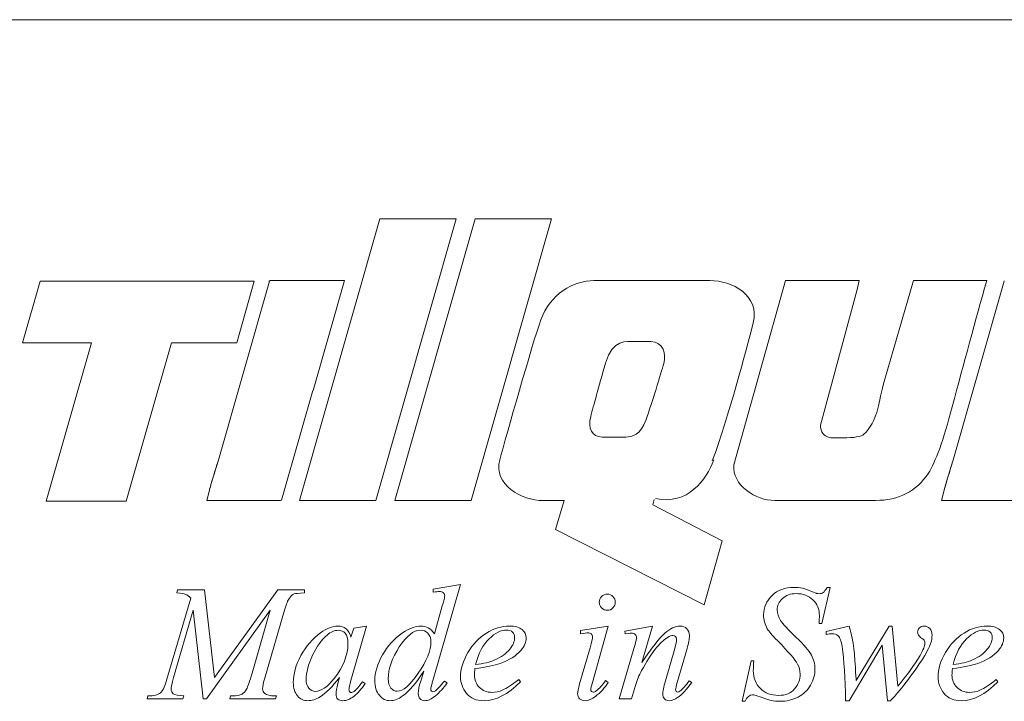
# Model space of a CAD drawing. Units: millimetres. Extents: x -105 to 315, y 0 to 297.
# Drawn here: x 230 to 251, y 205 to 220 of the extents above; entities that cross this region are included whole.
import ezdxf

# ---------------------------------------------------------------- set-up
doc = ezdxf.new("R2010")
doc.units = ezdxf.units.MM
doc.header["$MEASUREMENT"] = 0
doc.layers.add('LAGER_1', color=7, linetype='Continuous', lineweight=0)
doc.layers.add('TJOCKA_LINJER', color=7, linetype='Continuous', lineweight=0)

msp = doc.modelspace()

# ---------------------------------------------------------------- linework, layer by layer
at = {"layer": 'LAGER_1', "color": 7, "lineweight": 15}
for p, q in [((252.833, 219.841), (213.633, 219.841)), ((252.833, 219.841), (213.633, 219.841)), ((235.932, 209.577), (237.647, 215.588)), ((239.276, 215.588), (237.561, 209.577)), ((237.647, 215.588), (239.276, 215.588)), ((237.97, 209.577), (239.685, 215.588)), ((241.314, 215.588), (239.598, 209.577)), ((239.685, 215.588), (241.314, 215.588)), ((230.015, 212.944), (230.389, 214.256)), ((230.389, 214.256), (234.963, 214.256)), ((234.189, 210.418), (235.29, 214.258)), ((234.963, 214.256), (234.589, 212.944)), ((235.291, 214.26), (235.293, 214.27)), ((235.293, 214.27), (236.889, 214.27)), ((236.889, 214.27), (236.221, 211.927)), ((245.206, 210.334), (246.314, 214.27)), ((246.314, 214.27), (247.89, 214.27)), ((247.89, 214.27), (247.842, 214.082)), ((248.434, 212.169), (249.049, 214.27)), ((249.049, 214.27), (250.614, 214.27)), ((249.887, 210.418), (250.988, 214.258)), ((247.842, 214.082), (247.058, 211.183)), ((231.485, 212.944), (230.015, 212.944)), ((230.519, 209.564), (231.485, 212.944)), ((233.195, 212.944), (232.226, 209.564)), ((234.589, 212.944), (233.195, 212.944)), ((236.215, 211.927), (235.543, 209.583)), ((236.221, 211.927), (236.215, 211.927)), ((233.948, 209.577), (234.007, 209.794)), ((249.645, 209.577), (249.704, 209.794)), ((232.226, 209.564), (230.519, 209.564)), ((235.512, 209.577), (233.948, 209.577)), ((235.543, 209.583), (235.541, 209.583)), ((237.561, 209.577), (235.932, 209.577)), ((239.598, 209.577), (237.97, 209.577)), ((241.4, 208.956), (241.582, 209.575)), ((243.509, 209.598), (243.476, 209.481)), ((248.235, 209.577), (246.085, 209.577)), ((251.21, 209.577), (249.645, 209.577)), ((243.476, 209.481), (244.957, 208.715)), ((244.575, 207.346), (241.4, 208.956)), ((244.957, 208.715), (244.575, 207.346)), ((233.306, 207.605), (233.324, 207.668)), ((233.324, 207.668), (233.902, 207.668)), ((233.902, 207.668), (234.116, 205.795)), ((234.116, 205.795), (235.466, 207.668)), ((235.466, 207.668), (236.034, 207.668)), ((236.034, 207.668), (236.034, 207.605)), ((239.373, 207.782), (238.783, 205.757)), ((238.783, 207.684), (239.373, 207.782)), ((238.783, 207.62), (238.783, 207.684)), ((247.267, 207.721), (247.089, 206.949)), ((247.202, 207.721), (247.267, 207.721)), ((233.099, 205.759), (233.605, 207.493)), ((233.656, 207.234), (233.241, 205.795)), ((233.874, 205.342), (233.656, 207.234)), ((235.3, 207.234), (233.943, 205.342)), ((234.916, 205.886), (235.3, 207.234)), ((235.611, 207.234), (235.18, 205.759)), ((238.812, 206.731), (238.98, 207.329)), ((237.364, 206.894), (237.03, 205.731)), ((237.03, 206.658), (237.091, 206.853)), ((237.091, 206.853), (237.364, 206.894)), ((241.936, 206.798), (242.528, 206.894)), ((241.936, 206.731), (241.936, 206.798)), ((242.528, 206.894), (242.188, 205.692)), ((242.878, 206.788), (243.472, 206.894)), ((242.888, 206.726), (242.878, 206.788)), ((243.472, 206.894), (243.243, 206.114)), ((247.089, 206.949), (247.031, 206.949)), ((247.18, 206.78), (247.672, 206.894)), ((247.823, 205.731), (248.528, 206.894)), ((248.528, 206.894), (248.592, 206.894)), ((248.592, 206.894), (248.71, 205.608)), ((242.953, 206.737), (242.888, 206.726)), ((247.18, 206.718), (247.18, 206.78)), ((241.914, 205.659), (242.137, 206.428)), ((242.763, 205.342), (243.075, 206.416)), ((243.75, 205.726), (243.948, 206.416)), ((244.211, 206.416), (244.002, 205.693)), ((248.381, 206.488), (247.672, 205.301)), ((248.492, 205.301), (248.381, 206.488)), ((245.387, 205.289), (245.579, 206.151)), ((245.579, 206.151), (245.638, 206.151)), ((236.748, 205.666), (236.784, 205.795)), ((238.519, 205.721), (238.586, 205.934)), ((240.614, 205.753), (240.65, 205.704)), ((250.817, 205.753), (250.853, 205.704)), ((237.03, 205.731), (236.992, 205.575)), ((237.275, 205.707), (237.333, 205.666)), ((239.028, 205.721), (239.087, 205.685)), ((242.468, 205.731), (242.528, 205.692)), ((243.106, 205.625), (243.02, 205.342)), ((244.257, 205.726), (244.311, 205.693)), ((232.673, 205.342), (232.692, 205.405)), ((233.44, 205.342), (232.673, 205.342)), ((232.692, 205.405), (232.738, 205.405)), ((233.459, 205.405), (233.44, 205.342)), ((233.943, 205.342), (233.874, 205.342)), ((234.441, 205.342), (234.458, 205.405)), ((235.42, 205.342), (234.441, 205.342)), ((234.458, 205.405), (234.504, 205.405)), ((235.394, 205.405), (235.436, 205.405)), ((235.436, 205.405), (235.42, 205.342)), ((243.02, 205.342), (242.763, 205.342)), ((245.452, 205.289), (245.387, 205.289)), ((247.672, 205.301), (247.597, 205.301)), ((248.556, 205.301), (248.492, 205.301))]:
    msp.add_line(p, q, dxfattribs=at)
for points in [[(235.29, 214.258), (235.274, 214.258), (235.273, 214.259), (235.291, 214.26)], [(250.988, 214.258), (250.971, 214.258), (250.97, 214.259), (250.989, 214.26)], [(235.541, 209.583), (235.53, 209.579), (235.52, 209.577), (235.512, 209.577)], [(242.506, 207.576), (242.554, 207.576), (242.594, 207.559), (242.627, 207.526)], [(236.753, 206.805), (236.68, 206.805), (236.602, 206.771), (236.52, 206.702)], [(236.908, 206.74), (236.87, 206.784), (236.819, 206.805), (236.753, 206.805)], [(236.52, 206.702), (236.403, 206.605), (236.3, 206.461), (236.209, 206.27)], [(238.737, 206.563), (238.737, 206.637), (238.716, 206.695), (238.673, 206.74)], [(239.98, 206.622), (239.85, 206.498), (239.753, 206.315), (239.691, 206.073)], [(250.183, 206.622), (250.052, 206.498), (249.956, 206.315), (249.894, 206.073)], [(238.467, 205.889), (238.647, 206.146), (238.737, 206.371), (238.737, 206.563)], [(240.105, 206.172), (240.246, 206.235), (240.351, 206.31), (240.421, 206.398)], [(250.308, 206.172), (250.448, 206.235), (250.554, 206.31), (250.624, 206.398)], [(239.691, 206.073), (239.861, 206.092), (239.999, 206.125), (240.105, 206.172)], [(249.894, 206.073), (250.064, 206.092), (250.201, 206.125), (250.308, 206.172)]]:
    msp.add_open_spline(points, degree=3, dxfattribs=at)
for points, knots in [([(243.711, 212.498), (243.769, 212.701), (243.707, 212.967), (243.437, 212.967), (243.307, 212.967), (243.166, 212.97), (243.076, 212.97), (242.931, 212.97), (242.614, 213.033), (242.467, 212.505), (242.319, 211.977), (242.216, 211.616), (242.152, 211.367)], [0, 0, 0, 0, 1, 1, 1, 2, 2, 2, 3, 3, 3, 4, 4, 4, 4]), ([(242.152, 211.367), (242.088, 211.117), (242.17, 210.931), (242.397, 210.931), (242.625, 210.931), (242.763, 210.931), (242.899, 210.931), (243.036, 210.931), (243.215, 210.966), (243.336, 211.305), (243.457, 211.643), (243.653, 212.295), (243.711, 212.498)], [0, 0, 0, 0, 1, 1, 1, 2, 2, 2, 3, 3, 3, 4, 4, 4, 4]), ([(234.007, 209.794), (234.007, 209.81), (234.028, 209.884), (234.053, 209.968), (234.078, 210.053), (234.107, 210.146), (234.124, 210.203), (234.141, 210.259), (234.147, 210.277), (234.154, 210.302), (234.162, 210.327), (234.171, 210.358), (234.189, 210.418)], [0, 0, 0, 0, 1, 1, 1, 2, 2, 2, 3, 3, 3, 4, 4, 4, 4]), ([(249.704, 209.794), (249.704, 209.81), (249.726, 209.884), (249.751, 209.968), (249.776, 210.053), (249.804, 210.146), (249.822, 210.203), (249.839, 210.259), (249.844, 210.277), (249.852, 210.302), (249.859, 210.327), (249.869, 210.358), (249.887, 210.418)], [0, 0, 0, 0, 1, 1, 1, 2, 2, 2, 3, 3, 3, 4, 4, 4, 4]), ([(242.385, 207.283), (242.351, 207.317), (242.334, 207.357), (242.334, 207.404), (242.334, 207.452), (242.351, 207.493), (242.384, 207.526), (242.417, 207.559), (242.458, 207.576), (242.506, 207.576)], [0, 0, 0, 0, 1, 1, 1, 2, 2, 2, 3, 3, 3, 3]), ([(242.627, 207.526), (242.661, 207.493), (242.677, 207.452), (242.677, 207.404), (242.677, 207.357), (242.66, 207.317), (242.627, 207.283), (242.593, 207.249), (242.553, 207.232), (242.506, 207.232), (242.459, 207.232), (242.418, 207.249), (242.385, 207.283)], [0, 0, 0, 0, 1, 1, 1, 2, 2, 2, 3, 3, 3, 4, 4, 4, 4]), ([(238.673, 206.74), (238.631, 206.785), (238.577, 206.807), (238.512, 206.807), (238.368, 206.807), (238.218, 206.688), (238.062, 206.45)], [0, 0, 0, 0, 1, 1, 1, 2, 2, 2, 2]), ([(240.421, 206.398), (240.492, 206.485), (240.527, 206.569), (240.527, 206.647), (240.527, 206.695), (240.512, 206.734), (240.482, 206.764), (240.451, 206.794), (240.408, 206.809), (240.352, 206.809), (240.235, 206.809), (240.112, 206.747), (239.98, 206.622)], [0, 0, 0, 0, 1, 1, 1, 2, 2, 2, 3, 3, 3, 4, 4, 4, 4]), ([(250.624, 206.398), (250.695, 206.485), (250.73, 206.569), (250.73, 206.647), (250.73, 206.695), (250.715, 206.734), (250.684, 206.764), (250.654, 206.794), (250.611, 206.809), (250.555, 206.809), (250.438, 206.809), (250.314, 206.747), (250.183, 206.622)], [0, 0, 0, 0, 1, 1, 1, 2, 2, 2, 3, 3, 3, 4, 4, 4, 4]), ([(236.671, 205.776), (236.866, 206.021), (236.964, 206.272), (236.964, 206.529), (236.964, 206.626), (236.945, 206.697), (236.908, 206.74)], [0, 0, 0, 0, 1, 1, 1, 2, 2, 2, 2]), ([(238.062, 206.45), (237.905, 206.212), (237.827, 205.985), (237.827, 205.767), (237.827, 205.681), (237.846, 205.616), (237.884, 205.571)], [0, 0, 0, 0, 1, 1, 1, 2, 2, 2, 2]), ([(236.209, 206.27), (236.118, 206.079), (236.072, 205.906), (236.072, 205.752), (236.072, 205.674), (236.092, 205.613), (236.13, 205.567)], [0, 0, 0, 0, 1, 1, 1, 2, 2, 2, 2]), ([(236.13, 205.567), (236.169, 205.522), (236.214, 205.5), (236.264, 205.5), (236.389, 205.5), (236.524, 205.592), (236.671, 205.776)], [0, 0, 0, 0, 1, 1, 1, 2, 2, 2, 2]), ([(237.884, 205.571), (237.922, 205.526), (237.967, 205.503), (238.019, 205.503), (238.139, 205.503), (238.288, 205.632), (238.467, 205.889)], [0, 0, 0, 0, 1, 1, 1, 2, 2, 2, 2])]:
    msp.add_open_spline(points, degree=3, knots=knots, dxfattribs=at)
at = {"layer": 'TJOCKA_LINJER', "color": 7, "lineweight": 15}
for p, q in [((235.932, 209.577), (237.647, 215.588)), ((239.276, 215.588), (237.561, 209.577)), ((237.647, 215.588), (239.276, 215.588)), ((237.97, 209.577), (239.685, 215.588)), ((241.314, 215.588), (239.598, 209.577)), ((239.685, 215.588), (241.314, 215.588)), ((230.015, 212.944), (230.389, 214.256)), ((230.389, 214.256), (234.963, 214.256)), ((234.189, 210.418), (235.29, 214.258)), ((234.963, 214.256), (234.589, 212.944)), ((235.291, 214.26), (235.293, 214.27)), ((235.293, 214.27), (236.889, 214.27)), ((236.889, 214.27), (236.221, 211.927)), ((245.206, 210.334), (246.314, 214.27)), ((246.314, 214.27), (247.89, 214.27)), ((247.89, 214.27), (247.842, 214.082)), ((248.434, 212.169), (249.049, 214.27)), ((249.049, 214.27), (250.614, 214.27)), ((249.887, 210.418), (250.988, 214.258)), ((247.842, 214.082), (247.058, 211.183)), ((231.485, 212.944), (230.015, 212.944)), ((230.519, 209.564), (231.485, 212.944)), ((233.195, 212.944), (232.226, 209.564)), ((234.589, 212.944), (233.195, 212.944)), ((236.215, 211.927), (235.543, 209.583)), ((236.221, 211.927), (236.215, 211.927)), ((233.948, 209.577), (234.007, 209.794)), ((249.645, 209.577), (249.704, 209.794)), ((232.226, 209.564), (230.519, 209.564)), ((235.512, 209.577), (233.948, 209.577)), ((235.543, 209.583), (235.541, 209.583)), ((237.561, 209.577), (235.932, 209.577)), ((239.598, 209.577), (237.97, 209.577)), ((241.4, 208.956), (241.582, 209.575)), ((243.509, 209.598), (243.476, 209.481)), ((248.235, 209.577), (246.085, 209.577)), ((251.21, 209.577), (249.645, 209.577)), ((243.476, 209.481), (244.957, 208.715)), ((244.575, 207.346), (241.4, 208.956)), ((244.957, 208.715), (244.575, 207.346)), ((233.306, 207.605), (233.324, 207.668)), ((233.324, 207.668), (233.902, 207.668)), ((233.902, 207.668), (234.116, 205.795)), ((234.116, 205.795), (235.466, 207.668)), ((235.466, 207.668), (236.034, 207.668)), ((236.034, 207.668), (236.034, 207.605)), ((239.373, 207.782), (238.783, 205.757)), ((238.783, 207.684), (239.373, 207.782)), ((238.783, 207.62), (238.783, 207.684)), ((247.267, 207.721), (247.089, 206.949)), ((247.202, 207.721), (247.267, 207.721)), ((233.099, 205.759), (233.605, 207.493)), ((233.656, 207.234), (233.241, 205.795)), ((233.874, 205.342), (233.656, 207.234)), ((235.3, 207.234), (233.943, 205.342)), ((234.916, 205.886), (235.3, 207.234)), ((235.611, 207.234), (235.18, 205.759)), ((238.812, 206.731), (238.98, 207.329)), ((237.364, 206.894), (237.03, 205.731)), ((237.03, 206.658), (237.091, 206.853)), ((237.091, 206.853), (237.364, 206.894)), ((241.936, 206.798), (242.528, 206.894)), ((241.936, 206.731), (241.936, 206.798)), ((242.528, 206.894), (242.188, 205.692)), ((242.878, 206.788), (243.472, 206.894)), ((242.888, 206.726), (242.878, 206.788)), ((243.472, 206.894), (243.243, 206.114)), ((247.089, 206.949), (247.031, 206.949)), ((247.18, 206.78), (247.672, 206.894)), ((247.823, 205.731), (248.528, 206.894)), ((248.528, 206.894), (248.592, 206.894)), ((248.592, 206.894), (248.71, 205.608)), ((242.953, 206.737), (242.888, 206.726)), ((247.18, 206.718), (247.18, 206.78)), ((241.914, 205.659), (242.137, 206.428)), ((242.763, 205.342), (243.075, 206.416)), ((243.75, 205.726), (243.948, 206.416)), ((244.211, 206.416), (244.002, 205.693)), ((248.381, 206.488), (247.672, 205.301)), ((248.492, 205.301), (248.381, 206.488)), ((245.387, 205.289), (245.579, 206.151)), ((245.579, 206.151), (245.638, 206.151)), ((236.748, 205.666), (236.784, 205.795)), ((238.519, 205.721), (238.586, 205.934)), ((240.614, 205.753), (240.65, 205.704)), ((250.817, 205.753), (250.853, 205.704)), ((237.03, 205.731), (236.992, 205.575)), ((237.275, 205.707), (237.333, 205.666)), ((239.028, 205.721), (239.087, 205.685)), ((242.468, 205.731), (242.528, 205.692)), ((243.106, 205.625), (243.02, 205.342)), ((244.257, 205.726), (244.311, 205.693)), ((232.673, 205.342), (232.692, 205.405)), ((233.44, 205.342), (232.673, 205.342)), ((232.692, 205.405), (232.738, 205.405)), ((233.459, 205.405), (233.44, 205.342)), ((233.943, 205.342), (233.874, 205.342)), ((234.441, 205.342), (234.458, 205.405)), ((235.42, 205.342), (234.441, 205.342)), ((234.458, 205.405), (234.504, 205.405)), ((235.394, 205.405), (235.436, 205.405)), ((235.436, 205.405), (235.42, 205.342)), ((243.02, 205.342), (242.763, 205.342)), ((245.452, 205.289), (245.387, 205.289)), ((247.672, 205.301), (247.597, 205.301)), ((248.556, 205.301), (248.492, 205.301))]:
    msp.add_line(p, q, dxfattribs=at)
for points in [[(235.29, 214.258), (235.274, 214.258), (235.273, 214.259), (235.291, 214.26)], [(241.088, 213.436), (241.282, 213.981), (241.778, 214.267), (242.22, 214.271)], [(242.22, 214.271), (242.662, 214.275), (244.231, 214.267), (244.699, 214.271)], [(244.699, 214.271), (245.167, 214.275), (245.771, 213.957), (245.624, 213.369)], [(250.614, 214.27), (250.368, 213.406), (250.122, 212.508), (249.876, 211.578)], [(250.988, 214.258), (250.971, 214.258), (250.97, 214.259), (250.989, 214.26)], [(240.207, 210.443), (240.352, 210.97), (240.894, 212.892), (241.088, 213.436)], [(245.624, 213.369), (245.477, 212.781), (245.091, 211.359), (244.75, 210.421)], [(248.288, 211.541), (248.315, 211.682), (248.364, 211.891), (248.434, 212.169)], [(247.989, 210.989), (248.122, 211.111), (248.221, 211.295), (248.288, 211.541)], [(249.876, 211.578), (249.688, 210.866), (249.518, 210.393), (249.366, 210.158)], [(247.058, 211.183), (247.065, 211.038), (247.13, 210.95), (247.251, 210.919)], [(247.251, 210.919), (247.275, 210.915), (247.37, 210.913), (247.538, 210.913)], [(247.538, 210.913), (247.78, 210.913), (247.93, 210.938), (247.989, 210.989)], [(234.135, 210.24), (234.152, 210.295), (234.171, 210.358), (234.189, 210.418)], [(241.133, 209.575), (240.684, 209.572), (240.062, 209.916), (240.207, 210.443)], [(244.78, 210.442), (244.634, 210.023), (244.211, 209.462), (243.539, 209.619)], [(249.833, 210.24), (249.85, 210.295), (249.869, 210.358), (249.887, 210.418)], [(234.007, 209.794), (234.007, 209.81), (234.05, 209.959), (234.135, 210.24)], [(245.487, 209.788), (245.292, 209.937), (245.199, 210.119), (245.206, 210.334)], [(249.366, 210.158), (249.112, 209.771), (248.735, 209.577), (248.235, 209.577)], [(249.704, 209.794), (249.704, 209.81), (249.747, 209.959), (249.833, 210.24)], [(246.085, 209.577), (245.866, 209.577), (245.667, 209.648), (245.487, 209.788)], [(235.541, 209.583), (235.53, 209.579), (235.52, 209.577), (235.512, 209.577)], [(241.582, 209.575), (241.582, 209.577), (241.433, 209.577), (241.133, 209.575)], [(238.913, 207.632), (238.887, 207.632), (238.844, 207.628), (238.783, 207.62)], [(239.006, 207.603), (238.982, 207.623), (238.951, 207.632), (238.913, 207.632)], [(246.027, 207.548), (246.148, 207.664), (246.304, 207.721), (246.494, 207.721)], [(246.494, 207.721), (246.558, 207.721), (246.618, 207.715), (246.676, 207.702)], [(246.676, 207.702), (246.711, 207.696), (246.776, 207.673), (246.869, 207.634)], [(246.869, 207.634), (246.936, 207.608), (246.972, 207.593), (246.979, 207.591)], [(247.118, 207.612), (247.142, 207.629), (247.17, 207.665), (247.202, 207.721)], [(233.497, 207.572), (233.462, 207.586), (233.399, 207.597), (233.306, 207.605)], [(233.605, 207.493), (233.567, 207.532), (233.531, 207.558), (233.497, 207.572)], [(235.713, 207.491), (235.681, 207.447), (235.647, 207.361), (235.611, 207.234)], [(235.817, 207.581), (235.779, 207.566), (235.744, 207.536), (235.713, 207.491)], [(236.034, 207.605), (235.911, 207.597), (235.838, 207.589), (235.817, 207.581)], [(238.98, 207.329), (238.993, 207.371), (239.003, 207.405), (239.011, 207.43)], [(239.032, 207.543), (239.032, 207.567), (239.023, 207.587), (239.006, 207.603)], [(239.011, 207.43), (239.025, 207.475), (239.032, 207.513), (239.032, 207.543)], [(242.506, 207.576), (242.554, 207.576), (242.594, 207.559), (242.627, 207.526)], [(245.845, 207.131), (245.845, 207.294), (245.906, 207.433), (246.027, 207.548)], [(246.248, 207.483), (246.174, 207.413), (246.137, 207.332), (246.137, 207.241)], [(246.538, 207.588), (246.419, 207.588), (246.323, 207.553), (246.248, 207.483)], [(246.9, 207.455), (246.809, 207.543), (246.688, 207.588), (246.538, 207.588)], [(247.038, 207.116), (247.038, 207.254), (246.992, 207.367), (246.9, 207.455)], [(246.979, 207.591), (246.995, 207.588), (247.013, 207.586), (247.032, 207.586)], [(247.032, 207.586), (247.066, 207.586), (247.094, 207.594), (247.118, 207.612)], [(246.137, 207.241), (246.137, 207.161), (246.161, 207.085), (246.208, 207.012)], [(245.924, 206.839), (245.872, 206.932), (245.845, 207.029), (245.845, 207.131)], [(246.208, 207.012), (246.255, 206.939), (246.365, 206.821), (246.536, 206.657)], [(247.031, 206.949), (247.035, 207.018), (247.038, 207.073), (247.038, 207.116)], [(236.378, 206.75), (236.509, 206.846), (236.633, 206.894), (236.75, 206.894)], [(236.753, 206.805), (236.68, 206.805), (236.602, 206.771), (236.52, 206.702)], [(236.75, 206.894), (236.82, 206.894), (236.878, 206.876), (236.924, 206.839)], [(236.908, 206.74), (236.87, 206.784), (236.819, 206.805), (236.753, 206.805)], [(236.924, 206.839), (236.97, 206.803), (237.005, 206.742), (237.03, 206.658)], [(238.133, 206.749), (238.273, 206.846), (238.403, 206.894), (238.521, 206.894)], [(238.521, 206.894), (238.582, 206.894), (238.635, 206.882), (238.68, 206.857)], [(238.68, 206.857), (238.725, 206.832), (238.769, 206.79), (238.812, 206.731)], [(239.925, 206.746), (240.084, 206.845), (240.247, 206.894), (240.415, 206.894)], [(240.415, 206.894), (240.537, 206.894), (240.626, 206.87), (240.685, 206.821)], [(240.685, 206.821), (240.743, 206.771), (240.772, 206.713), (240.772, 206.646)], [(243.735, 206.744), (243.849, 206.844), (243.958, 206.894), (244.063, 206.894)], [(244.063, 206.894), (244.121, 206.894), (244.168, 206.876), (244.205, 206.838)], [(244.205, 206.838), (244.242, 206.8), (244.261, 206.751), (244.261, 206.69)], [(246.142, 206.584), (246.029, 206.698), (245.956, 206.784), (245.924, 206.839)], [(247.672, 206.894), (247.741, 206.703), (247.786, 206.41), (247.806, 206.014)], [(249.136, 206.767), (249.136, 206.803), (249.149, 206.833), (249.175, 206.858)], [(249.175, 206.858), (249.202, 206.882), (249.235, 206.894), (249.277, 206.894)], [(249.277, 206.894), (249.323, 206.894), (249.363, 206.877), (249.396, 206.842)], [(249.396, 206.842), (249.428, 206.807), (249.445, 206.761), (249.445, 206.702)], [(250.128, 206.746), (250.287, 206.845), (250.45, 206.894), (250.618, 206.894)], [(250.618, 206.894), (250.739, 206.894), (250.829, 206.87), (250.888, 206.821)], [(250.888, 206.821), (250.946, 206.771), (250.975, 206.713), (250.975, 206.646)], [(235.961, 206.266), (236.071, 206.468), (236.209, 206.629), (236.378, 206.75)], [(236.52, 206.702), (236.403, 206.605), (236.3, 206.461), (236.209, 206.27)], [(237.702, 206.277), (237.811, 206.47), (237.954, 206.627), (238.133, 206.749)], [(238.737, 206.563), (238.737, 206.637), (238.716, 206.695), (238.673, 206.74)], [(239.528, 206.33), (239.634, 206.508), (239.766, 206.647), (239.925, 206.746)], [(239.98, 206.622), (239.85, 206.498), (239.753, 206.315), (239.691, 206.073)], [(240.772, 206.646), (240.772, 206.551), (240.735, 206.46), (240.659, 206.373)], [(242.092, 206.75), (242.067, 206.75), (242.015, 206.744), (241.936, 206.731)], [(242.165, 206.726), (242.147, 206.742), (242.123, 206.75), (242.092, 206.75)], [(242.137, 206.428), (242.173, 206.554), (242.192, 206.632), (242.192, 206.664)], [(242.192, 206.664), (242.192, 206.69), (242.183, 206.71), (242.165, 206.726)], [(243.025, 206.744), (243.012, 206.744), (242.988, 206.741), (242.953, 206.737)], [(243.1, 206.715), (243.08, 206.734), (243.055, 206.744), (243.025, 206.744)], [(243.075, 206.416), (243.112, 206.545), (243.13, 206.623), (243.13, 206.649)], [(243.13, 206.649), (243.13, 206.674), (243.12, 206.696), (243.1, 206.715)], [(243.243, 206.114), (243.457, 206.433), (243.621, 206.643), (243.735, 206.744)], [(243.794, 206.653), (243.709, 206.601), (243.621, 206.516), (243.53, 206.398)], [(243.909, 206.694), (243.877, 206.694), (243.839, 206.68), (243.794, 206.653)], [(243.964, 206.672), (243.949, 206.687), (243.931, 206.694), (243.909, 206.694)], [(243.948, 206.416), (243.974, 206.502), (243.986, 206.569), (243.986, 206.617)], [(243.986, 206.617), (243.986, 206.639), (243.979, 206.658), (243.964, 206.672)], [(244.261, 206.69), (244.261, 206.622), (244.244, 206.53), (244.211, 206.416)], [(246.573, 206.083), (246.519, 206.178), (246.375, 206.345), (246.142, 206.584)], [(246.536, 206.657), (246.707, 206.493), (246.817, 206.365), (246.868, 206.273)], [(247.307, 206.728), (247.274, 206.728), (247.231, 206.725), (247.18, 206.718)], [(247.437, 206.689), (247.409, 206.715), (247.365, 206.728), (247.307, 206.728)], [(247.523, 206.457), (247.506, 206.575), (247.477, 206.652), (247.437, 206.689)], [(249.155, 206.7), (249.142, 206.721), (249.136, 206.744), (249.136, 206.767)], [(249.221, 206.638), (249.189, 206.658), (249.167, 206.679), (249.155, 206.7)], [(249.275, 206.592), (249.27, 206.603), (249.252, 206.618), (249.221, 206.638)], [(249.292, 206.526), (249.292, 206.551), (249.286, 206.573), (249.275, 206.592)], [(249.445, 206.702), (249.445, 206.643), (249.436, 206.587), (249.419, 206.536)], [(249.731, 206.33), (249.837, 206.508), (249.969, 206.647), (250.128, 206.746)], [(250.183, 206.622), (250.052, 206.498), (249.956, 206.315), (249.894, 206.073)], [(250.975, 206.646), (250.975, 206.551), (250.937, 206.46), (250.862, 206.373)], [(238.467, 205.889), (238.647, 206.146), (238.737, 206.371), (238.737, 206.563)], [(240.105, 206.172), (240.246, 206.235), (240.351, 206.31), (240.421, 206.398)], [(240.659, 206.373), (240.56, 206.26), (240.413, 206.168), (240.22, 206.098)], [(243.53, 206.398), (243.438, 206.279), (243.342, 206.128), (243.24, 205.944)], [(247.597, 205.301), (247.589, 205.789), (247.564, 206.174), (247.523, 206.457)], [(249.187, 206.265), (249.257, 206.385), (249.292, 206.472), (249.292, 206.526)], [(249.419, 206.536), (249.385, 206.437), (249.318, 206.31), (249.218, 206.155)], [(250.308, 206.172), (250.448, 206.235), (250.554, 206.31), (250.624, 206.398)], [(250.862, 206.373), (250.762, 206.26), (250.616, 206.168), (250.423, 206.098)], [(235.798, 205.69), (235.798, 205.872), (235.852, 206.064), (235.961, 206.266)], [(237.539, 205.731), (237.539, 205.902), (237.593, 206.083), (237.702, 206.277)], [(239.37, 205.807), (239.37, 205.977), (239.423, 206.151), (239.528, 206.33)], [(239.691, 206.073), (239.861, 206.092), (239.999, 206.125), (240.105, 206.172)], [(246.868, 206.273), (246.918, 206.18), (246.943, 206.082), (246.943, 205.978)], [(248.71, 205.608), (248.909, 205.841), (249.068, 206.06), (249.187, 206.265)], [(249.218, 206.155), (249.097, 205.969), (248.972, 205.796), (248.843, 205.636)], [(249.573, 205.807), (249.573, 205.977), (249.626, 206.151), (249.731, 206.33)], [(249.894, 206.073), (250.064, 206.092), (250.201, 206.125), (250.308, 206.172)], [(239.679, 205.989), (239.671, 205.931), (239.667, 205.884), (239.667, 205.846)], [(240.22, 206.098), (240.092, 206.051), (239.912, 206.015), (239.679, 205.989)], [(245.638, 206.151), (245.63, 206.068), (245.626, 205.999), (245.626, 205.944)], [(246.626, 205.87), (246.626, 205.948), (246.608, 206.019), (246.573, 206.083)], [(246.943, 205.978), (246.943, 205.86), (246.912, 205.746), (246.85, 205.636)], [(247.806, 206.014), (247.813, 205.864), (247.819, 205.77), (247.823, 205.731)], [(249.882, 205.989), (249.874, 205.931), (249.87, 205.884), (249.87, 205.846)], [(250.423, 206.098), (250.295, 206.051), (250.114, 206.015), (249.882, 205.989)], [(232.984, 205.491), (233.02, 205.532), (233.059, 205.621), (233.099, 205.759)], [(233.241, 205.795), (233.206, 205.672), (233.188, 205.59), (233.188, 205.548)], [(234.798, 205.547), (234.826, 205.598), (234.865, 205.711), (234.916, 205.886)], [(235.18, 205.759), (235.155, 205.673), (235.142, 205.605), (235.142, 205.556)], [(236.784, 205.795), (236.634, 205.599), (236.496, 205.462), (236.371, 205.385)], [(238.586, 205.934), (238.42, 205.677), (238.269, 205.5), (238.133, 205.402)], [(238.783, 205.757), (238.751, 205.647), (238.735, 205.575), (238.735, 205.541)], [(239.498, 205.458), (239.413, 205.564), (239.37, 205.68), (239.37, 205.807)], [(239.667, 205.846), (239.667, 205.744), (239.703, 205.658), (239.775, 205.586)], [(240.276, 205.53), (240.352, 205.563), (240.465, 205.638), (240.614, 205.753)], [(243.24, 205.944), (243.186, 205.847), (243.141, 205.74), (243.106, 205.625)], [(245.626, 205.944), (245.626, 205.787), (245.676, 205.66), (245.776, 205.561)], [(246.509, 205.552), (246.587, 205.644), (246.626, 205.75), (246.626, 205.87)], [(249.7, 205.458), (249.616, 205.564), (249.573, 205.68), (249.573, 205.807)], [(249.87, 205.846), (249.87, 205.744), (249.906, 205.658), (249.978, 205.586)], [(250.478, 205.53), (250.554, 205.563), (250.667, 205.638), (250.817, 205.753)], [(233.188, 205.548), (233.188, 205.505), (233.203, 205.473), (233.234, 205.451)], [(234.703, 205.443), (234.739, 205.461), (234.77, 205.496), (234.798, 205.547)], [(235.142, 205.556), (235.142, 205.512), (235.158, 205.478), (235.189, 205.455)], [(235.889, 205.404), (235.828, 205.474), (235.798, 205.569), (235.798, 205.69)], [(236.71, 205.445), (236.71, 205.501), (236.723, 205.574), (236.748, 205.666)], [(236.992, 205.575), (236.988, 205.56), (236.987, 205.548), (236.987, 205.537)], [(236.987, 205.537), (236.987, 205.519), (236.992, 205.503), (237.004, 205.489)], [(237.333, 205.666), (237.254, 205.547), (237.173, 205.456), (237.089, 205.394)], [(237.096, 205.501), (237.141, 205.534), (237.2, 205.603), (237.275, 205.707)], [(237.636, 205.416), (237.571, 205.493), (237.539, 205.599), (237.539, 205.731)], [(238.467, 205.458), (238.467, 205.524), (238.485, 205.611), (238.519, 205.721)], [(238.735, 205.541), (238.735, 205.529), (238.74, 205.518), (238.749, 205.508)], [(238.833, 205.515), (238.872, 205.542), (238.937, 205.611), (239.028, 205.721)], [(239.087, 205.685), (239.004, 205.57), (238.921, 205.478), (238.837, 205.407)], [(239.775, 205.586), (239.847, 205.515), (239.935, 205.479), (240.038, 205.479)], [(240.65, 205.704), (240.379, 205.435), (240.121, 205.301), (239.875, 205.301)], [(240.038, 205.479), (240.12, 205.479), (240.2, 205.496), (240.276, 205.53)], [(241.871, 205.448), (241.871, 205.49), (241.885, 205.561), (241.914, 205.659)], [(242.188, 205.692), (242.165, 205.61), (242.154, 205.562), (242.154, 205.546)], [(242.154, 205.546), (242.154, 205.528), (242.159, 205.513), (242.17, 205.501)], [(242.528, 205.692), (242.45, 205.573), (242.359, 205.473), (242.254, 205.392)], [(242.271, 205.512), (242.336, 205.563), (242.402, 205.636), (242.468, 205.731)], [(243.691, 205.443), (243.691, 205.498), (243.711, 205.592), (243.75, 205.726)], [(244.002, 205.693), (243.978, 205.61), (243.966, 205.559), (243.966, 205.541)], [(243.966, 205.541), (243.966, 205.525), (243.97, 205.511), (243.979, 205.5)], [(244.311, 205.693), (244.204, 205.541), (244.104, 205.433), (244.009, 205.367)], [(244.058, 205.506), (244.119, 205.554), (244.185, 205.628), (244.257, 205.726)], [(245.776, 205.561), (245.876, 205.463), (246.006, 205.414), (246.168, 205.414)], [(246.168, 205.414), (246.318, 205.414), (246.431, 205.46), (246.509, 205.552)], [(246.85, 205.636), (246.787, 205.526), (246.698, 205.44), (246.581, 205.379)], [(248.843, 205.636), (248.715, 205.476), (248.619, 205.365), (248.556, 205.301)], [(249.978, 205.586), (250.05, 205.515), (250.138, 205.479), (250.241, 205.479)], [(250.853, 205.704), (250.582, 205.435), (250.324, 205.301), (250.078, 205.301)], [(250.241, 205.479), (250.323, 205.479), (250.402, 205.496), (250.478, 205.53)], [(232.738, 205.405), (232.852, 205.405), (232.933, 205.434), (232.984, 205.491)], [(233.234, 205.451), (233.265, 205.428), (233.34, 205.413), (233.459, 205.405)], [(234.504, 205.405), (234.591, 205.405), (234.657, 205.418), (234.703, 205.443)], [(235.189, 205.455), (235.232, 205.422), (235.301, 205.405), (235.394, 205.405)], [(236.105, 205.301), (236.021, 205.301), (235.949, 205.335), (235.889, 205.404)], [(236.371, 205.385), (236.28, 205.329), (236.192, 205.301), (236.105, 205.301)], [(236.747, 205.337), (236.723, 205.362), (236.71, 205.398), (236.71, 205.445)], [(236.858, 205.301), (236.809, 205.301), (236.772, 205.313), (236.747, 205.337)], [(237.089, 205.394), (237.006, 205.332), (236.929, 205.301), (236.858, 205.301)], [(237.004, 205.489), (237.013, 205.479), (237.024, 205.474), (237.038, 205.474)], [(237.038, 205.474), (237.053, 205.474), (237.072, 205.483), (237.096, 205.501)], [(237.863, 205.301), (237.776, 205.301), (237.701, 205.339), (237.636, 205.416)], [(238.133, 205.402), (238.039, 205.334), (237.949, 205.301), (237.863, 205.301)], [(238.505, 205.342), (238.48, 205.369), (238.467, 205.408), (238.467, 205.458)], [(238.601, 205.301), (238.562, 205.301), (238.53, 205.314), (238.505, 205.342)], [(238.837, 205.407), (238.753, 205.336), (238.674, 205.301), (238.601, 205.301)], [(238.749, 205.508), (238.759, 205.498), (238.769, 205.493), (238.78, 205.493)], [(238.78, 205.493), (238.794, 205.493), (238.812, 205.5), (238.833, 205.515)], [(239.875, 205.301), (239.708, 205.301), (239.582, 205.353), (239.498, 205.458)], [(241.915, 205.343), (241.886, 205.371), (241.871, 205.406), (241.871, 205.448)], [(242.03, 205.301), (241.983, 205.301), (241.945, 205.315), (241.915, 205.343)], [(242.254, 205.392), (242.176, 205.331), (242.101, 205.301), (242.03, 205.301)], [(242.17, 205.501), (242.181, 205.49), (242.194, 205.484), (242.209, 205.484)], [(242.209, 205.484), (242.226, 205.484), (242.247, 205.493), (242.271, 205.512)], [(243.729, 205.339), (243.704, 205.365), (243.691, 205.399), (243.691, 205.443)], [(243.83, 205.301), (243.788, 205.301), (243.754, 205.313), (243.729, 205.339)], [(244.009, 205.367), (243.942, 205.323), (243.883, 205.301), (243.83, 205.301)], [(243.979, 205.5), (243.988, 205.49), (243.998, 205.484), (244.009, 205.484)], [(244.009, 205.484), (244.022, 205.484), (244.039, 205.492), (244.058, 205.506)], [(245.61, 205.426), (245.543, 205.426), (245.49, 205.38), (245.452, 205.289)], [(245.722, 205.4), (245.677, 205.417), (245.64, 205.426), (245.61, 205.426)], [(246.006, 205.307), (245.947, 205.32), (245.852, 205.351), (245.722, 205.4)], [(246.581, 205.379), (246.465, 205.319), (246.337, 205.289), (246.199, 205.289)], [(250.078, 205.301), (249.911, 205.301), (249.785, 205.353), (249.7, 205.458)], [(246.199, 205.289), (246.13, 205.289), (246.066, 205.295), (246.006, 205.307)]]:
    msp.add_open_spline(points, degree=3, dxfattribs=at)
for points, knots in [([(243.711, 212.498), (243.769, 212.701), (243.707, 212.967), (243.437, 212.967), (243.307, 212.967), (243.166, 212.97), (243.076, 212.97), (242.931, 212.97), (242.614, 213.033), (242.467, 212.505), (242.319, 211.977), (242.216, 211.616), (242.152, 211.367)], [0, 0, 0, 0, 1, 1, 1, 2, 2, 2, 3, 3, 3, 4, 4, 4, 4]), ([(242.152, 211.367), (242.088, 211.117), (242.17, 210.931), (242.397, 210.931), (242.625, 210.931), (242.763, 210.931), (242.899, 210.931), (243.036, 210.931), (243.215, 210.966), (243.336, 211.305), (243.457, 211.643), (243.653, 212.295), (243.711, 212.498)], [0, 0, 0, 0, 1, 1, 1, 2, 2, 2, 3, 3, 3, 4, 4, 4, 4]), ([(242.385, 207.283), (242.351, 207.317), (242.334, 207.357), (242.334, 207.404), (242.334, 207.452), (242.351, 207.493), (242.384, 207.526), (242.417, 207.559), (242.458, 207.576), (242.506, 207.576)], [0, 0, 0, 0, 1, 1, 1, 2, 2, 2, 3, 3, 3, 3]), ([(242.627, 207.526), (242.661, 207.493), (242.677, 207.452), (242.677, 207.404), (242.677, 207.357), (242.66, 207.317), (242.627, 207.283), (242.593, 207.249), (242.553, 207.232), (242.506, 207.232), (242.459, 207.232), (242.418, 207.249), (242.385, 207.283)], [0, 0, 0, 0, 1, 1, 1, 2, 2, 2, 3, 3, 3, 4, 4, 4, 4]), ([(238.673, 206.74), (238.631, 206.785), (238.577, 206.807), (238.512, 206.807), (238.368, 206.807), (238.218, 206.688), (238.062, 206.45)], [0, 0, 0, 0, 1, 1, 1, 2, 2, 2, 2]), ([(240.421, 206.398), (240.492, 206.485), (240.527, 206.569), (240.527, 206.647), (240.527, 206.695), (240.512, 206.734), (240.482, 206.764), (240.451, 206.794), (240.408, 206.809), (240.352, 206.809), (240.235, 206.809), (240.112, 206.747), (239.98, 206.622)], [0, 0, 0, 0, 1, 1, 1, 2, 2, 2, 3, 3, 3, 4, 4, 4, 4]), ([(250.624, 206.398), (250.695, 206.485), (250.73, 206.569), (250.73, 206.647), (250.73, 206.695), (250.715, 206.734), (250.684, 206.764), (250.654, 206.794), (250.611, 206.809), (250.555, 206.809), (250.438, 206.809), (250.314, 206.747), (250.183, 206.622)], [0, 0, 0, 0, 1, 1, 1, 2, 2, 2, 3, 3, 3, 4, 4, 4, 4]), ([(236.671, 205.776), (236.866, 206.021), (236.964, 206.272), (236.964, 206.529), (236.964, 206.626), (236.945, 206.697), (236.908, 206.74)], [0, 0, 0, 0, 1, 1, 1, 2, 2, 2, 2]), ([(238.062, 206.45), (237.905, 206.212), (237.827, 205.985), (237.827, 205.767), (237.827, 205.681), (237.846, 205.616), (237.884, 205.571)], [0, 0, 0, 0, 1, 1, 1, 2, 2, 2, 2]), ([(236.209, 206.27), (236.118, 206.079), (236.072, 205.906), (236.072, 205.752), (236.072, 205.674), (236.092, 205.613), (236.13, 205.567)], [0, 0, 0, 0, 1, 1, 1, 2, 2, 2, 2]), ([(236.13, 205.567), (236.169, 205.522), (236.214, 205.5), (236.264, 205.5), (236.389, 205.5), (236.524, 205.592), (236.671, 205.776)], [0, 0, 0, 0, 1, 1, 1, 2, 2, 2, 2]), ([(237.884, 205.571), (237.922, 205.526), (237.967, 205.503), (238.019, 205.503), (238.139, 205.503), (238.288, 205.632), (238.467, 205.889)], [0, 0, 0, 0, 1, 1, 1, 2, 2, 2, 2])]:
    msp.add_open_spline(points, degree=3, knots=knots, dxfattribs=at)

doc.saveas('drawing.dxf')
